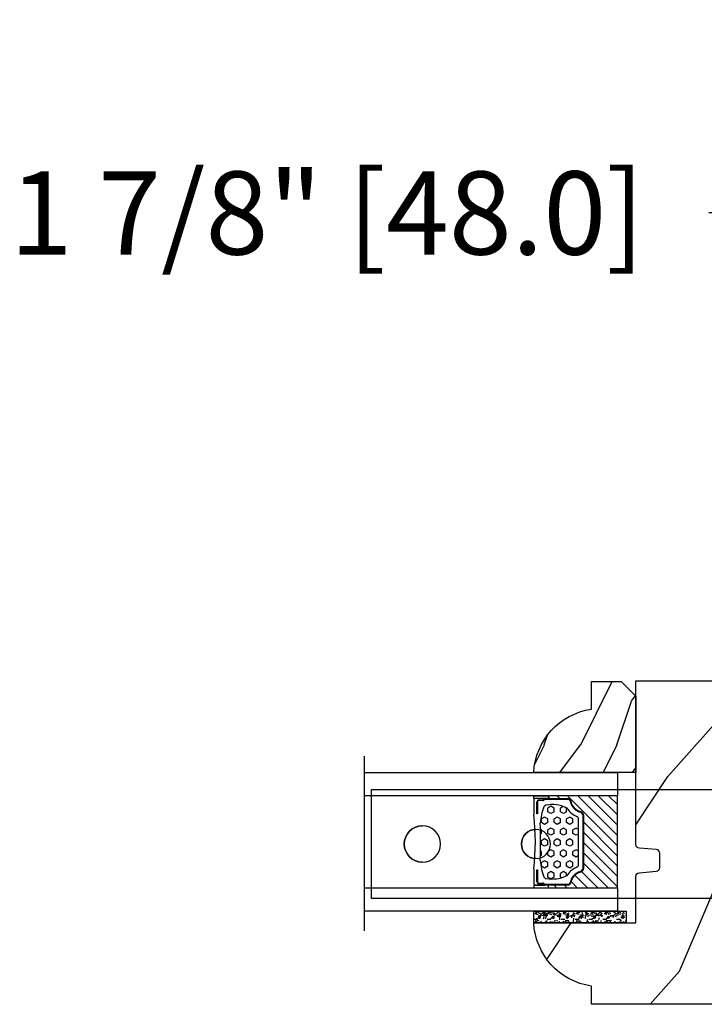
# Model space of a CAD drawing. Units: millimetres. Extents: x 986 to 1773, y -85 to 51.
# Drawn here: x 1011 to 1014, y 14 to 19 of the extents above; entities that cross this region are included whole.
import ezdxf

# ---------------------------------------------------------------- set-up
doc = ezdxf.new("R2010")
doc.units = ezdxf.units.MM
doc.header["$MEASUREMENT"] = 0
doc.header["$PDMODE"] = 3
for name, color, linetype in [('Dimensions - Cotes', 7, 'Continuous'), ('Glass stop colonial - Pareclose colonial', 5, 'Continuous'), ('Sash Colonial - Volet colonial', 4, 'Continuous')]:
    doc.layers.add(name, color=color, linetype=linetype)
doc.styles.add('Century-10', font='GOTHIC.TTF', dxfattribs={"height": 0.45})
doc.linetypes.add('Amzigzag', pattern='A,0.0001,[136,genltshp.shx,S=0.04,R=0,X=0,Y=0],-11', length=11.0001)
doc.dimstyles.new('1-1', dxfattribs={"dimtxt": 0.45, "dimasz": 0.45, "dimexe": 0.3, "dimexo": 0.2, "dimgap": 0.4, "dimtad": 0, "dimtih": 1, "dimtoh": 1, "dimdec": 4, "dimzin": 0, "dimdsep": 46, "dimlunit": 5, "dimtxsty": 'Century-10', "dimcen": 0, "dimadec": 1, "dimazin": 0, "dimtfac": 1, "dimtdec": 4, "dimtofl": 0, "dimtmove": 0, "dimatfit": 3, "dimfxl": 0, "dimfrac": 2, "dimtolj": 1, "dimtzin": 0, "dimarcsym": 0})

# ---------------------------------------------------------------- blocks, each defined once
blk = doc.blocks.new('Q-108-b')
at = {"color": 3}
for p, q in [((1.432238997355569, 1.307398633798584e-12), (0, -1.4210854715202e-14)), ((0, -1.045042114443049), (0, 0)), ((4.272784726868792, 2.827960088325199e-12), (6.976948183463549, 2.813749233609997e-12)), ((9.909989845754524, 1.13686837721616e-12), (9.817493912976772, 1.236344360222574e-12)), ((13.7151417512377, 2.842170943040401e-13), (9.909989845754524, 1.108446667785756e-12)), ((90.79691142861282, 2.557953848736361e-13), (13.71514175123775, 2.842170943040401e-13)), ((90.79691142861276, -14.99999999999974), (90.79691142861276, 2.557953848736361e-13)), ((2.624866455168842, -2.05384757713496), (2.124866455169297, -1.187822173350256)), ((0, -3.083361383403513), (0, -2.480146505233307)), ((-4.08805064439639, -3.639250191624015), (-4.08805064439639, -10.8607498080557)), ((-4.025342526376903, -3.396812962729712), (-4.025342526376903, -11.10318703695)), ((-3.474131230670878, -4.045296840030943), (-4.025342526376903, -3.396812962729683)), ((14.72386414100419, -4.045296840030957), (15.40746684252491, -3.241058367653636)), ((15.82486645516661, -11.433788514452), (15.82486645516661, -3.066211485227711)), ((0.7258869696000829, -4.749999999839872), (-1.313478088022748, -4.749999999839872)), ((10.24141278332115, -4.749999999839872), (1.008320127011586, -4.749999999839872)), ((12.56321099835509, -4.749999999839872), (10.52384594073271, -4.749999999839872)), ((12.39094616270575, -4.750000000000995), (12.39094616270575, -4.315585170563793)), ((12.39356296013887, -4.321626283486353), (12.39356296013887, -4.750000000000441)), ((-3.474131230670878, -10.45470315964873), (-4.025342526376903, -11.10318703694999)), ((0.7258869696000261, -9.749999999839844), (-1.313478088022748, -9.749999999839844)), ((10.24141278332121, -9.749999999839844), (1.00832012701153, -9.749999999839844)), ((12.56321099835509, -9.749999999839858), (10.52384594073271, -9.749999999839844)), ((12.39094616270575, -10.18441482943827), (12.39094616270575, -9.750000000000995)), ((12.39356296013887, -10.1783737165146), (12.39356296013887, -9.75000000000044)), ((14.72386414100419, -10.45470315964873), (15.40746684252491, -11.25894163202605)), ((0, -12.01985349476843), (0, -11.41663861663031)), ((0, -15), (0, -13.4549578855587)), ((0, -15), (2.450260180364012, -14.99999999999775)), ((8.799472729968386, -14.99999999999783), (9.909989845754524, -14.99999999999886)), ((9.909989845754524, -14.99999999999889), (13.7151417512377, -14.99999999999972)), ((13.7151417512377, -14.99999999999967), (90.79691142861282, -14.99999999999972))]:
    blk.add_line(p, q, dxfattribs=at)
at = {"color": 3, "flags": 128}
for points in [[(-0.9129500693394448, -4.750203400693835), (-0.6761777705265786, -4.201661407791079), (-0.3945583409382607, -3.676973640762284), (-0.06867948237197652, -3.178336679779008), (0.299479930965731, -2.707714199863403), (0.7057946616099571, -2.27007573827359), (1.146358519165346, -1.870178937755568), (1.620715826122591, -1.508796572528823), (2.125127285091708, -1.188273191295622)], [(2.124866514770815, -1.187821984134217), (2.456699579326937, -1.008198022685548), (2.798787921039889, -0.8463660477023467), (3.149591355888674, -0.7029078005175933), (3.507569699852297, -0.5784032343249805), (3.871182917921374, -0.4734340904574879), (4.238890826074908, -0.3885809181552418), (4.610606476037333, -0.3240422008853443), (4.986358478038142, -0.279633164249006), (5.364503885923455, -0.2554146049838693), (5.743398300676176, -0.2514491079669625), (6.121397211520502, -0.2677986620288664), (6.496859832970927, -0.3045252560001188), (6.869868233172724, -0.3618029354434782), (7.24025484856827, -0.4394218920093351), (7.606439112989733, -0.5369249580722624), (7.966840534775088, -0.6538525818210417), (8.319878845779726, -0.7897464035373503), (8.663994937507937, -0.9441576002460437), (8.999400108425448, -1.117340683780284), (9.325812726585696, -1.308936834178553), (9.64187678632004, -1.518013238750086), (9.946236878006289, -1.743637680850611), (10.23753729399903, -1.984877347789393), (10.51446703013642, -2.240841150127039), (10.77728030022843, -2.511929631076455), (11.0256880217479, -2.797567307792306), (11.25869688328964, -3.096441685996666), (11.47531446751816, -3.407240867458), (11.67454716500504, -3.728652655921593), (11.85545262631638, -4.059470057330742), (12.01819297608597, -4.400264978252068), (12.16273721989853, -4.750182390056281)], [(11.07917663392288, -4.750021010480538), (10.78968223866684, -4.197000324569359), (10.44403669175369, -3.676103412948265), (10.04771050748093, -3.195604145370126), (9.602407186596224, -2.758467554889307), (9.113479822246859, -2.36884897931634), (8.588644235699007, -2.033114194713207), (8.030817180244753, -1.753967165790172), (7.445813088981936, -1.533373951755124), (6.843018054334948, -1.374960303149777), (6.226669407753775, -1.280650853953915), (5.602176703816781, -1.250435471377912), (4.979598119227717, -1.284799933276702), (4.364328950016329, -1.384276509128142), (3.760760992138216, -1.547361969790984), (3.178586631386111, -1.771351456485306), (2.624866335956881, -2.053847670398255)], [(2.624871700374911, -2.053856611095426), (2.234240441887209, -2.299888789497359), (1.863670020668337, -2.575427651248916), (1.514241068928072, -2.87998294814679), (1.188702850906679, -3.210806011997192), (0.8899560266421531, -3.564978599391907), (0.6205260449336265, -3.940044998966172), (0.3803449564860557, -4.336098491989091), (0.1709246331141685, -4.75018998964876)], [(12.16279026803238, -9.749837875209536), (11.95636030968888, -10.23508822902271), (11.71438869771225, -10.70195233806203), (11.43678602513535, -11.15059292300771), (11.12594601449234, -11.57791143640111), (10.78450736340744, -11.98030865176747), (10.41488405999405, -12.35441899283956), (10.01693186101181, -12.70012593253684), (9.59323701199753, -13.01577603801323), (9.147437184421847, -13.29878425582481), (8.68315365847809, -13.54657387717796), (8.201009004680941, -13.75837302192284), (7.702827721206972, -13.93386697753503), (7.19287645754082, -14.07174682601527), (6.675421788661311, -14.17070364936427), (6.152665063111613, -14.22984874232844), (5.625094833542221, -14.24945032580928), (5.097081034748385, -14.22961986049252), (4.573085352151224, -14.17045748218138), (4.056550680963824, -14.07192206367094), (3.547292321293185, -13.93406367286283), (3.048977523414919, -13.7582645414694), (2.5658097558902, -13.54602372630676), (2.101696401207278, -13.29868769630035), (1.656698554127047, -13.0160841940268), (1.233153610794375, -12.70022964461884), (0.8345800333903526, -12.35386884196839), (0.4644822770045494, -11.9797346590384), (0.1237576895640586, -11.57818740590655), (-0.1867538994862343, -11.15090614541614), (-0.4645783013417031, -10.70160514100635), (-0.7072401351048256, -10.23399746402347), (-0.9132707423283364, -9.749919533573035)], [(0.1707976752207969, -9.749867975555304), (0.3631555729792808, -10.13275867684925), (0.582230060665438, -10.50102239831531), (0.8263036304400657, -10.85189050420367), (1.094496219723055, -11.18368661388003), (1.386737793056795, -11.49651861175141), (1.700746386616061, -11.78828155978761), (2.034150331585238, -12.05676740392289), (2.384716241924593, -12.2998646496161), (2.752616673080752, -12.5174770353659), (3.135991066067049, -12.70890271648008), (3.531893163292239, -12.8727904556616), (3.9373758130954, -13.00779199584562), (4.350847273437807, -13.11301565154631), (4.772231101362536, -13.18865573390561), (5.198418132333586, -13.23438799365597), (5.62618632988449, -13.24986016734675), (6.052508174745867, -13.23471283896998), (6.477503150074313, -13.18877732738093), (6.899197816221545, -13.1126103399618), (7.314422696201632, -13.00688958152368), (7.720008462040255, -12.87229514106347), (8.11421212491257, -12.70904397948814), (8.497046797840426, -12.51736736281944), (8.865808814136813, -12.29887104018761), (9.217703610031435, -12.05519682153296), (9.550109773247073, -11.78785061820578), (9.863058298199007, -11.49661427720616), (10.15525457200272, -11.18315464242528), (10.42456385430557, -10.84991073592732), (10.66884991463883, -10.49932038768361), (10.88685807522995, -10.13253039105962), (11.07880887326462, -9.749810606084552)]]:
    blk.add_lwpolyline(points, dxfattribs=at)
at = {"color": 3}
for centre, radius in [((5.624866455166341, -7.249999999837655), 8.374999999999996), ((5.624866455166341, -7.249999999837655), 7.374999999999998), ((5.624866455166341, -7.24999999983811), 5.499999999999971), ((5.624866455166341, -7.24999999983811), 5.249999999999972)]:
    blk.add_circle(centre, radius, dxfattribs=at)
for centre, radius, start, end in [((-3.588050644396446, -3.639250191624029), 0.4999999999999977, 150.9957524466539, 180), ((-1.950252595151937, -2.749999999839872), 1.999999999999991, 220.3645365730967, 258.3177886331536), ((13.1999855054853, -2.749999999839886), 1.99999999999999, 281.6822113668198, 319.6354634269033), ((15.78843650140465, -3.564882577701411), 0.4999999999999976, 85.8217324594019, 139.6354634269039), ((-1.950252595151937, -11.7499999998398), 1.99999999999999, 101.6822113668464, 139.6354634269033), ((13.1999855054853, -11.74999999983982), 1.999999999999992, 40.36453657309674, 78.31778863317682), ((-3.588050644396446, -10.86074980805566), 0.4999999999999974, 180, 209.0042475533458), ((15.78843650140465, -10.93511742197832), 0.4999999999999978, 220.3645365730961, 274.1782675405981)]:
    blk.add_arc(centre, radius, start, end, dxfattribs=at)
for centre, major_axis, ratio in [((83.79691826042529, -7.499999999999716), (1.0484805411314e-16, -2.5), 0.999999024026794), ((34.19696666869629, -7.499999999999716), (8.387844329051195e-17, -2), 0.9999990240267941), ((68.19693348560725, -7.499999999999716), (8.387844329051195e-17, -2), 0.9999990240267941)]:
    blk.add_ellipse(centre, major_axis=major_axis, ratio=ratio, dxfattribs=at)
for centre, major_axis, ratio, end_param in [((83.79461301173717, -7.500000000000199), (0.001152624305511379, -2.49999973429091), 0.9999990240272089, 3.140670551382241), ((34.19466142000817, -7.500000000000199), (0.0011526243440405, -1.999999667863605), 0.9999990240274423, 3.140440025807091), ((68.19462823691919, -7.500000000000199), (0.001152624344042721, -1.999999667863605), 0.9999990240274421, 3.140440025807109)]:
    blk.add_ellipse(centre, major_axis=major_axis, ratio=ratio, start_param=0, end_param=end_param, dxfattribs=at)
blk = doc.blocks.new('XL-011')
h = blk.add_hatch()
h.set_pattern_fill('WOOD1', color=1, scale=30, angle=30, pattern_type=2)
h.set_pattern_definition([(246.8699, (-4.607695154586734, 31.98076211353316), (47.94228235666637, 96.96152619690801), [15, -135]), (236.5651, (15.48076211353316, 33.18653347947321), (-10.98072059525049, -40.98078350176264), [33.54102, -33.54102]), (228.4349, (22.98076211353316, 20.19615242270663), (-36.96155946978204, -55.9807271469366), [18.97368, -75.89465999999999])])
h.paths.add_polyline_path([(-17.32984241998929, -9.599999999999454), (-17.32984241998929, -7.599999999999454, -0.3642693064110119), (-16.91614635995158, -7.107504690430941), (-14.44353848002409, -6.892495309568149, 0.3642693064110119), (-14.02984241998638, -6.399999999999636), (-14.02984241998638, 0), (0, 0, 0.354544890989966), (-7.929842419980559, 8.699999999999804), (-7.929842419980559, 11.19999999999981), (-46.52984241998638, 11.19999999999969), (-46.52984241998638, 8.238675560337683, 0.4142135623730923), (-45.02984241998639, 6.738675560337683), (-41.03147788397314, 6.648261815855999), (-41.02984241998638, 3.825950884976148), (-45.09526776698539, 3.737248055735222, 0.401491390254316), (-46.52984241998638, 2.238675560334997), (-46.52984241998638, -24.33867556033559, 0.414213562373093), (-45.02984241998639, -25.83867556033559), (-41.02984241998638, -25.92595088497663), (-41.02984241998638, -28.75140023569716), (-45.09526776698539, -28.84010306493809, 0.401491390254316), (-46.52984241998638, -30.33867556033832), (-46.52984241998638, -33.29999999999279), (-14.02984241998638, -33.30000000000041), (-14.02984241998638, -10.80000000000018, 0.414213562373094), (-14.52984241998638, -10.30000000000018), (-16.82984241998929, -10.09999999999945, -0.4142135623730951)])
at = {"color": 4}
blk.add_lwpolyline([(-14.02984241998638, 0), (-14.02984241998638, -6.399999999999636, -0.414213562373095), (-14.52984241998638, -6.899999999999636), (-16.82984241998929, -7.099999999999454, 0.414213562373095), (-17.32984241998929, -7.599999999999454), (-17.32984241998929, -9.599999999999454, 0.414213562373095), (-16.82984241998929, -10.09999999999945), (-14.52984241998638, -10.30000000000018, -0.414213562373095), (-14.02984241998638, -10.80000000000018), (-14.02984241998638, -33.30000000000041), (-46.52984241998638, -33.29999999999279), (-46.52984241998638, -30.33867556033832, -0.414213562373095), (-45.02984241998638, -28.83867556033832), (-41.02984241998638, -28.75140023569716), (-41.02984241998638, -25.92595088497663), (-45.02984241998638, -25.83867556033559, -0.414213562373095), (-46.52984241998638, -24.33867556033559), (-46.52984241998638, 2.238675560334997, -0.414213562373095), (-45.02984241998638, 3.738675560334997), (-41.02984241998638, 3.825950884976152), (-41.03147788397314, 6.648261815856003), (-45.02984241998638, 6.738675560337683, -0.414213562373095), (-46.52984241998638, 8.238675560337683), (-46.52984241998638, 11.19999999999969), (-7.929842419980559, 11.1999999999998), (-7.929842419980559, 8.699999999999804, -0.3545448909899661), (0, 0)], format="xyb", close=True, dxfattribs=at)
blk = doc.blocks.new('V-006')
h = blk.add_hatch()
h.set_pattern_fill('GRAVEL', color=5, scale=0.075, style=0)
h.set_pattern_definition([(228.0128, (-26.72399009913994, -53.63578469025791), (-15.24001294942201, -17.14502106713443), [0.25629075, -25.372875]), (184.9697, (-26.89544009913994, -53.82628469025791), (22.86003697963434, 1.904986556540594), [0.43980375, -43.54049999999999]), (132.5104, (-27.33359009913994, -53.86438469025791), (19.04998613874877, -20.95502046934531), [0.3101114999999999, -30.701025]), (267.2737, (-28.07654009913994, -54.34063469025791), (1.904991728121129, 38.09998774002482), [0.40050375, -39.6498]), (292.8337, (-28.09559009913994, -54.74068469025791), (-9.525027041626428, 22.86001299753833), [0.3927255, -38.87985]), (357.2737, (-27.94319009913994, -55.10263469025791), (-38.09998774002482, 1.904991728121131), [0.40050375, -39.6498]), (37.6942, (-27.54314009913994, -55.12168469025791), (-24.76501564592995, -19.04998301773867), [0.5296454999999999, -52.434825]), (72.2553, (-27.12404009913994, -54.79783469025791), (13.3350266741004, 41.91001215452729), [0.50004, -49.503975]), (121.4296, (-26.97164009913994, -54.32158469025791), (-15.24000392644836, 24.76497086997952), [0.40185975, -39.784125]), (175.2364, (-27.18119009913994, -53.97868469025791), (20.95498353979084, -1.904982122040867), [0.4587847499999998, -22.48042499999999]), (222.3974, (-27.63839009913994, -53.94058469025791), (-22.86000068792978, -20.95497273797773), [0.5933085, -58.7376]), (138.8141, (-26.19059009913994, -54.35968469025791), (-13.33499150566855, 11.429982417843), [0.20250375, -20.04795]), (171.4692, (-26.34299009913994, -54.22633469025791), (24.76496219669355, -3.810009600034274), [0.3852614999999997, -38.14094999999997]), (225, (-26.72399009913994, -54.16918469025791), (-2.664535259100376e-16, -1.904998701525148), [0.26940675, -2.4246675]), (203.1986, (-26.85734009913994, -53.94058469025791), (9.525032119193124, 3.810016705729698), [0.14508075, -14.36295]), (291.8014, (-26.99069009913994, -53.99773469025791), (-1.905001336420882, 5.715003681548898), [0.2051745, -10.0536]), (30.9638, (-26.91449009913994, -54.18823469025791), (5.71499396610617, 3.810002968995414), [0.3332399999999998, -10.77472499999999]), (161.5651, (-26.62874009913994, -54.01678469025791), (3.810001738635735, -1.904997166848807), [0.24096525, -5.783174999999999]), (16.38950000000001, (-28.09559009913994, -53.99773469025791), (19.05001051047701, 5.714988112475853), [0.337566, -33.4191]), (70.3462, (-27.77174009913994, -53.90248469025791), (-7.619978766507381, -20.95497036640875), [0.28319925, -28.03664999999999]), (293.1986, (-26.62874009913994, -53.63578469025791), (-3.810016705729698, 9.525032119193124), [0.29016, -14.2179]), (343.6105, (-26.51444009913994, -53.90248469025791), (-19.05001051047701, 5.714988112475859), [0.3375659999999998, -33.41909999999997]), (339.444, (-28.09559009913994, -55.17883469025791), (-9.525011823191932, 3.809995377037603), [0.32552625, -15.950775]), (294.7751, (-27.79079009913994, -55.29313469025791), (-9.52497780272013, 20.9549902696175), [0.2727539999999997, -27.00269999999999]), (66.80140000000002, (-26.60969009913994, -55.54078469025791), (3.810016705729701, 9.525032119193124), [0.29016, -14.2179]), (17.35400000000001, (-26.49539009913994, -55.27408469025791), (-24.76500133639497, -7.619988506704224), [0.31933725, -31.6143]), (69.444, (-27.54314009913994, -55.54078469025791), (-3.809995377037608, -9.52501182319193), [0.1627635, -16.1136]), (101.3098999999999, (-26.72399009913994, -55.54078469025791), (-1.904990597165511, 7.619975595676966), [0.09713624999999998, -9.616499999999998]), (165.9638, (-26.74304009913994, -55.44553469025791), (5.715004016022879, -1.904996703092731), [0.3927255, -7.4617875]), (186.0090000000001, (-27.12404009913994, -55.35028469025791), (19.04997190832096, 1.904995551410894), [0.36395025, -36.03105]), (303.6901, (-26.91449009913994, -54.35968469025791), (-1.905000653480424, 3.809996324423879), [0.274743, -6.593834999999999]), (353.1572, (-26.76209009913994, -54.58828469025791), (32.38501339248256, -3.810017063741129), [0.4796677499999999, -47.48699999999999]), (60.94540000000001, (-26.28584009913994, -54.64543469025791), (-7.619982274371817, -13.33496820812559), [0.196131, -19.41705]), (90, (-26.19059009913994, -54.47398469025791), (-1.905, 1.905), [0.1143, -1.7907]), (120.2564, (-27.16214009913994, -55.29313469025791), (7.619983850127083, -13.33499327435817), [0.26465025, -26.200425]), (48.01279999999999, (-27.29549009913994, -55.06453469025791), (15.240012949422, 17.14502106713443), [0.51258225, -25.1166]), (0, (-26.95259009913994, -54.68353469025791), (1.905, 1.905), [0.4953, -1.4097]), (325.3048, (-26.45729009913994, -54.68353469025791), (-19.04996699321526, 13.33500126786357), [0.3012075, -29.819475]), (254.0546, (-26.20964009913994, -54.85498469025791), (-1.905004859776106, -7.620018152402721), [0.27737175, -13.591275]), (207.646, (-26.28584009913994, -55.12168469025791), (-36.19498728676704, -19.05001198104254), [0.4516087499999999, -44.709375]), (175.4261, (-26.68589009913994, -55.33123469025791), (-24.76500570356064, 1.904990783414596), [0.4777717499999997, -47.29934999999997]), (175.4261, (-26.68589009913994, -55.33123469025791), (-24.76500570356064, 1.904990783414596), [0.4777717499999997, -47.29934999999997])])
h.paths.add_polyline_path([(6.356499999999983, 0), (6.356499999999983, 1.599999999999909), (-6.356499999999983, 1.599999999999909), (-6.356499999999983, 0)])
at = {"color": 5}
blk.add_line((-6.356499999999983, 0), (-6.356499999999983, 1.599999999999909), dxfattribs=at)
blk.add_lwpolyline([(-6.356499999999983, 0), (-6.356499999999983, 1.599999999999909), (6.356499999999983, 1.599999999999909), (6.356499999999983, 0)], close=True, dxfattribs=at)
blk = doc.blocks.new('D-059')
h = blk.add_hatch()
h.set_pattern_fill('WOOD1', color=1, scale=10, style=0, pattern_type=2)
h.set_pattern_definition([(216.8699, (-335.2538867572125, -33.64992441792981), (29.99999917824452, 20.00000123263317), [5, -45]), (206.5651, (-329.2538867572125, -36.64992441792981), (-9.999991579409075, -10.00001309396381), [11.18034, -11.18034]), (198.4349, (-329.2538867572125, -41.64992441792981), (-20.00000434592961, -9.999984032227081), [6.32456, -25.29822])])
edge = h.paths.add_edge_path()
edge.add_line((-10.50000000000006, 0), (0, 0))
edge.add_line((0, 0), (0, 14.02984241998706))
edge.add_arc((0.5386931613429997, 4.701431212199643), 9.34395237485999, 93.30502196043827, 171.3918283291595)
edge.add_line((-8.699999999999818, 6.099999999999909), (-12.5, 6.099999999999909))
edge.add_line((-12.5, 6.099999999999909), (-12.50000000000006, 2))
edge.add_line((-12.50000000000006, 2), (-10.50000000000006, 0))
at = {"color": 4}
blk.add_lwpolyline([(-10.50000000000006, 0), (0, 0), (0, 14.02984241998706, 0.3545448909899596), (-8.699999999999818, 6.099999999999909), (-12.5, 6.099999999999909), (-12.50000000000006, 2)], format="xyb", close=True, dxfattribs=at)
blk = doc.blocks.new('V-042')
h = blk.add_hatch()
h.set_pattern_fill('ANSI31', scale=8, style=0)
h.set_pattern_definition([(45, (-287.4104469010811, 1960.29514648825), (-0.7071067811865476, 0.7071067811865476), [])])
h.paths.add_polyline_path([(12.56862199991247, 4.649999998385965), (6.528404512625002, 4.649999998385965), (5.904300814929002, 4.650296192671021, -0.3414039312993768), (5.323674185117056, 5.099058888069067, 0.2909450072482266), (3.905536252761294, 6.419470534126731, -0.361442010360135), (3.578513256268025, 6.812757143311273), (3.578513256274164, 9.499999999998408), (3.198513256275191, 9.499999999998408), (3.198513256275191, 0), (15.89851325627512, 0), (15.89851325627512, 9.499999999998408), (15.51851325627513, 9.499999999998408), (15.51851325628218, 6.812757143311273, -0.361442010358463), (15.19149025978857, 6.419470534129914, 0.2909450072481536), (13.77335232743712, 5.09905888806793, -0.3411389941978187), (13.19329521682698, 4.650296462959886)])
h = blk.add_hatch()
h.set_pattern_fill('HEX', scale=4, style=0)
h.set_pattern_definition([(0, (-287.4581101923186, 1960.29514648825), (0, 0.8660254037844386), [0.5, -1]), (120, (-287.4581101923186, 1960.29514648825), (-0.75, -0.4330127018922191), [0.4999999999999996, -0.9999999999999992]), (59.99999999999999, (-286.9581101923186, 1960.29514648825), (-0.7499999999999999, 0.4330127018922194), [0.5, -1])])
h.paths.add_polyline_path([(12.12421797721704, 10.62368122440772, -0.01038247894788281), (6.975782022788098, 10.62368122440792, 0.07655626028516993), (4.746910343559758, 10.12808478556243, 0.2636850920181511), (4.497782310367733, 9.822240287701614, 0.1486430742431024), (4.852010365365567, 7.052547432361988, 0.1452672607481564), (5.037659102547813, 6.836927438697026, -0.1572620534238508), (6.050393100089631, 5.603333331706757, 0.3080691872821406), (6.422534053075084, 5.349999998373494), (12.67746594692494, 5.349999998373494, 0.3080691872803067), (13.04960689990672, 5.603333331708217, -0.1572620534238412), (14.06234089745456, 6.836927438693422, 0.1452672607479053), (14.24798963462911, 7.052547432364388, 0.1486430742430462), (14.60221768963465, 9.822240287702012, 0.2636850920185177), (14.35308965643975, 10.1280847855611, 0.07655626028499178)])
at = {"color": 7, "linetype": 'Amzigzag', "ltscale": 1.5}
blk.add_line((-2.70042511299016, 34.79851369385051), (21.32461951142261, 34.79851369385051), dxfattribs=at)
at = {"color": 181, "linetype": 'Continuous', "lineweight": 25}
for p, q in [((3.580000000000041, 11.29999999999859), (3.580000000000041, 10.0809027799985)), ((5.829999999987535, 11.49999999999841), (3.780000000000086, 11.49999999999841)), ((4.078469536300076, 11.09714386614837), (5.678469536287707, 11.09714386614837)), ((5.678469536287707, 11.00714386614868), (4.078469536300076, 11.00714386614868)), ((5.678469536287707, 11.09714386614837), (5.678469536287707, 11.00714386614868)), ((15.31999999999994, 11.49999999999841), (13.27000000001249, 11.49999999999841)), ((13.42153046370004, 11.09714386614837), (15.02153046369995, 11.09714386614837)), ((13.42153046370004, 11.00714386614868), (13.42153046370004, 11.09714386614837)), ((15.02153046369995, 11.00714386614868), (13.42153046370004, 11.00714386614868)), ((15.51999999999998, 10.0809027799985), (15.51999999999998, 11.29999999999859)), ((3.624913998212719, 9.950006602136227), (3.629150034962663, 9.950006602136227)), ((3.629150034962663, 9.950006602136227), (3.629150034962663, 9.99275714331111)), ((3.629150034962663, 9.950006602136227), (3.629150034962663, 6.812757143311273)), ((3.715435414600165, 10.17620114553597), (3.738614025775064, 10.19538899443592)), ((3.719150034962581, 9.99275714331111), (3.719150034962581, 6.812757143311273)), ((3.796004971712705, 10.12606165982356), (3.772826360537579, 10.10687381092362)), ((3.778469536300122, 10.28012240339854), (3.778469536300122, 10.79714386614864)), ((3.86846953630004, 10.79714386614864), (3.86846953630004, 10.28012240339854)), ((15.23153046369998, 10.28012240339854), (15.23153046369998, 10.79714386614864)), ((15.32717363946244, 10.10687381092362), (15.30399502828755, 10.12606165982356)), ((15.32153046370013, 10.79714386614864), (15.32153046370013, 10.28012240339854)), ((15.36138597422496, 10.19538899443592), (15.38456458540008, 10.17620114553597)), ((15.38084996503744, 6.812757143311273), (15.38084996503744, 9.99275714331111)), ((15.47084996503759, 9.99275714331111), (15.47084996503759, 9.950006602136227)), ((15.47084996503759, 9.950006602136227), (15.47508600178753, 9.950006602136227)), ((15.47084996503759, 6.812757143311273), (15.47084996503759, 9.950006602136227)), ((5.954937588825146, 4.740296192673441), (6.579041291312592, 4.739999998386111)), ((5.954937588825146, 4.650296192673295), (6.579041291312592, 4.649999998385965)), ((6.422534053075083, 5.349999998373505), (12.67746594692494, 5.349999998373505)), ((6.579041291312592, 4.739999998386111), (12.52095870867493, 4.739999998386111)), ((6.579041291312592, 4.649999998385965), (12.52095870867493, 4.649999998385965)), ((12.52095870867493, 4.739999998386111), (13.1450624111751, 4.740296192673441)), ((12.52095870867493, 4.649999998385965), (13.1450624111751, 4.650296192673295))]:
    blk.add_line(p, q, dxfattribs=at)
at = {"color": 5}
blk.add_line((3.200000000000045, 0), (15.89999999999998, 0), dxfattribs=at)
for points in [[(3.200000000000045, 34.79851369385051), (3.200000000000045, 0), (0, 0), (0, 34.79851369385051)], [(19.09999999999991, 34.79851369385051), (19.09999999999991, 0), (15.89999999999998, 0), (15.89999999999998, 34.79851369385051)]]:
    blk.add_lwpolyline(points, dxfattribs=at)
for points in [[(3.200000000000045, 9.499999999998408), (3.579999999999927, 9.499999999998408), (3.579999999999927, 11.49999999999841), (3.200000000000045, 11.49999999999841)], [(15.89999999999998, 9.499999999998408), (15.51999999999998, 9.499999999998408), (15.51999999999998, 11.49999999999841), (15.89999999999998, 11.49999999999841)]]:
    blk.add_lwpolyline(points, close=True, dxfattribs=at)
at = {"color": 181, "linetype": 'Continuous', "lineweight": 25}
for centre, radius, start, end in [((3.780000000000086, 11.29999999999859), 0.2000000000000455, 90, 180), ((4.078469536300076, 10.79714386614864), 0.2999999999999617, 90, 180), ((4.078469536300076, 10.79714386614864), 0.2099999999999618, 90, 180), ((9.549999999993815, 45.99600012365909), 34.6960001229502, 263.8450892230303, 276.1549107769696), ((15.02153046369995, 10.79714386614864), 0.2999999999999617, 0, 90), ((15.02153046369995, 10.79714386614864), 0.2099999999999654, 0, 90), ((15.31999999999994, 11.29999999999859), 0.2000000000000455, 0, 90), ((3.790064175737712, 10.07982775782352), 0.2100669264910994, 179.7067862955089, 218.1701594432899), ((3.867295065237727, 9.99275714331111), 0.2381450302755184, 129.6188297049006, 180), ((3.867295065237727, 9.99275714331111), 0.148145030275522, 129.618829704979, 180), ((3.668469536300222, 10.28012240339854), 0.1099999999990082, 309.6188297049006, 0), ((3.668469536300222, 10.28012240339854), 0.1999999999990081, 309.6188297049006, 0), ((9.230266913437504, 9.019999998360845), 4.800000000013958, 170.3788098722446, 204.1976706394087), ((4.892156027262558, 9.755386930261238), 0.3999999999755061, 111.2915739132246, 170.3788098722446), ((7.470266914075069, 3.139999995873723), 7.500000002535077, 93.78032849573468, 111.2915739133303), ((9.550000000008822, 134.5796507029315), 123.9826962424794, 268.810298297978, 271.1897017021392), ((11.62973308592495, 3.139999995873723), 7.500000002535077, 68.70842608666972, 86.21967150426532), ((9.869733086562519, 9.019999998360845), 4.800000000013958, 335.8023293605913, 9.621190127755453), ((14.20784397273746, 9.755386930261238), 0.3999999999755027, 9.621190127755453, 68.70842608677546), ((15.43153046370003, 10.28012240339854), 0.1999999999990061, 180, 230.3811702950994), ((15.43153046370003, 10.28012240339854), 0.1099999999990047, 180, 230.3811702950994), ((15.23270493476252, 9.99275714331111), 0.148145030275522, 0, 50.38117029502099), ((15.23270493476252, 9.99275714331111), 0.2381450302755184, 0, 50.38117029509937), ((15.30993582425003, 10.07982775782352), 0.2100669264910994, 321.82984055671, 0.2932137044910733), ((4.029150034962754, 6.812757143311273), 0.4000000000071304, 180, 259.4879385289719), ((4.029150034962754, 6.812757143311273), 0.3100000000071432, 180, 259.4879385289719), ((5.308078755787506, 7.25749040798587), 0.4999999999996283, 204.1976706394087, 237.2592076313424), ((3.631476905687691, 4.649999998373687), 2.600000000001068, 21.51018826678265, 57.25920763134238), ((15.46852309431256, 4.649999998373687), 2.600000000001068, 122.7407923686576, 158.4898117332174), ((13.79192124421252, 7.25749040798587), 0.4999999999996266, 302.7407923686576, 335.8023293605913), ((15.0708499650375, 6.812757143311273), 0.3100000000071504, 280.5120614710281, 0), ((15.0708499650375, 6.812757143311273), 0.4000000000071255, 280.5120614710281, 0), ((3.626695112337643, 4.643852909823408), 1.805927364798801, 14.59957465771854, 79.48793852897188), ((3.626695112337643, 4.643852909823408), 1.895927364798737, 14.59957465771854, 79.48793852897188), ((6.422534053075083, 5.749999998373596), 0.4000000000001016, 201.5101882667826, 270), ((12.67746594692494, 5.749999998373596), 0.4000000000001016, 270, 338.4898117332172), ((15.47330488766238, 4.643852909823408), 1.895927364798735, 100.5120614710281, 165.4004253422815), ((15.47330488766238, 4.643852909823408), 1.805927364798811, 100.5120614710281, 165.4004253422815), ((5.954937588825146, 5.250296192660926), 0.5999999999899248, 194.5995746577184, 270), ((5.954937588825146, 5.250296192660926), 0.5099999999899207, 194.5995746577184, 270), ((13.1450624111751, 5.250296192660926), 0.5099999999899261, 270, 345.4004253422814), ((13.1450624111751, 5.250296192660926), 0.5999999999899243, 270, 345.4004253422814)]:
    blk.add_arc(centre, radius, start, end, dxfattribs=at)
blk = doc.blocks.new('*D185')
at = {"layer": 'Defpoints', "color": 0, "transparency": 16777216}
for p in [(1014.790174799647, 18.20468701406265), (1014.790174799647, 16.33335836008292), (1016.679934799647, 16.33335836008292)]:
    blk.add_point(p, dxfattribs=at)
at = {"layer": 'Dimensions - Cotes', "color": 0, "lineweight": -2, "transparency": 16777216}
for p, q in [((1014.790174799647, 16.53335836008291), (1014.790174799647, 18.50468701406265)), ((1016.679934799647, 16.53335836008291), (1016.679934799647, 18.50468701406265)), ((1014.790174799647, 18.20468701406265), (1014.340174799647, 18.20468701406265)), ((1016.229934799647, 18.20468701406265), (1015.240174799647, 18.20468701406265))]:
    blk.add_line(p, q, dxfattribs=at)
at = {"layer": 'Dimensions - Cotes', "color": 0, "transparency": 16777216}
for points in [[(1015.240174799647, 18.27968701406265), (1015.240174799647, 18.12968701406265), (1014.790174799647, 18.20468701406265)], [(1016.229934799647, 18.27968701406265), (1016.229934799647, 18.12968701406265), (1016.679934799647, 18.20468701406265)]]:
    blk.add_solid(points, dxfattribs=at)
at = {"layer": 'Dimensions - Cotes', "color": 0, "transparency": 16777216, "insert": (1012.273553453624, 18.20468701406265), "char_height": 0.45, "attachment_point": 5, "style": 'Century-10'}
blk.add_mtext('\\A1;1 7/8" [48.0]', dxfattribs=at)

msp = doc.modelspace()

# ---------------------------------------------------------------- block references
at = {"xscale": 0.03937, "yscale": 0.03937, "zscale": 0.03937}
for name, p, rotation in [('V-042', (1013.845294799647, 14.42299756319116), 90.00000000000001), ('V-006', (1013.641648478405, 14.42299756319116), 180)]:
    msp.add_blockref(name, p, dxfattribs=dict(at, rotation=rotation))
at = {"xscale": -0.03937, "yscale": 0.03937, "zscale": 0.03937}
msp.add_blockref('Q-108-b', (1016.088387064384, 15.08227047126489), dxfattribs=at)
at = {"layer": 'Glass stop colonial - Pareclose colonial', "xscale": -0.03937, "yscale": 0.03937, "zscale": 0.03937, "rotation": 90}
msp.add_blockref('D-059', (1013.943719799646, 15.17496456319107), dxfattribs=at)
at = {"layer": 'Sash Colonial - Volet colonial', "xscale": 0.03937, "yscale": 0.03937, "zscale": 0.03937, "rotation": 180}
msp.add_blockref('XL-011', (1013.391364903573, 14.36000556319117), dxfattribs=at)

# ---------------------------------------------------------------- dimensions: what is measured, and where the dimension line sits
at = {"layer": 'Dimensions - Cotes'}
dim = msp.add_linear_dim(base=(1014.790174799647, 18.20468701406265), p1=(1016.679934799647, 16.33335836008292), p2=(1014.790174799647, 16.33335836008292), dimstyle='1-1', override={"dimpost": '"'}, dxfattribs=at)
dim.commit()
dim.dimension.update_dxf_attribs({"geometry": '*D185', "text_midpoint": (1012.273553453624, 18.20468701406265), "dimtype": 160})

doc.saveas('drawing.dxf')
